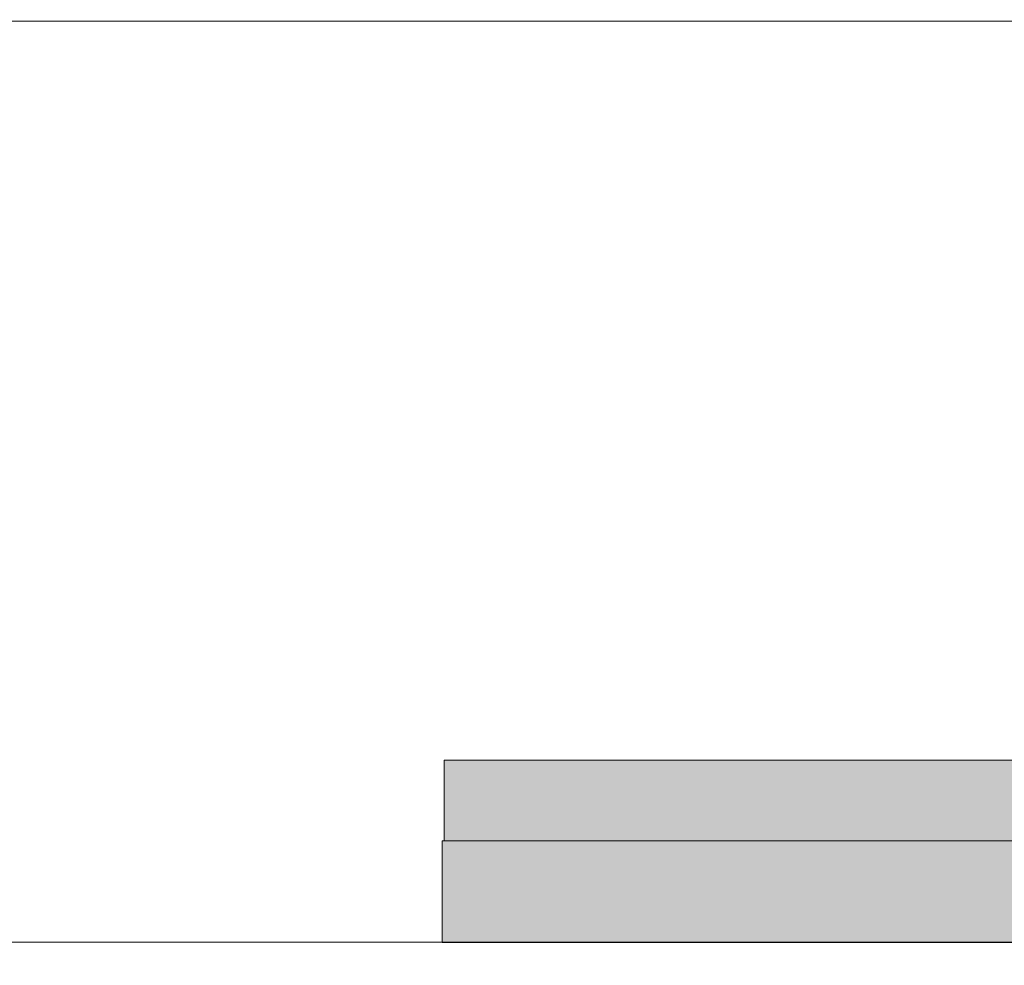
# Model space of a CAD drawing. Units: millimetres. Extents: x -192798 to 4300633, y -116083 to 654295.
# Drawn here: x -1762 to 121829, y 535584 to 654295 of the extents above; entities that cross this region are included whole.
import ezdxf

# ---------------------------------------------------------------- set-up
doc = ezdxf.new("R2010")
doc.units = ezdxf.units.MM
doc.header["$MEASUREMENT"] = 0
for name, color, linetype in [('90 Bebouwing omgeving', 7, 'Continuous'), ('90 Bebouwing omgeving Afdek-arcering', 7, 'Continuous'), ('90 Terrein omgeving', 7, 'Continuous'), ('90 Terrein omgeving Afdek-arcering', 7, 'Continuous')]:
    doc.layers.add(name, color=color, linetype=linetype)

# ---------------------------------------------------------------- blocks, each defined once
blk = doc.blocks.new('Slab_3_1', base_point=(-117710, 295193))
at = {"layer": '90 Terrein omgeving', "color": 1, "linetype": 'Continuous', "lineweight": 0, "flags": 128}
blk.add_lwpolyline([(-71732, 538470), (118365, 538475), (337978, 538471), (337962, 654295), (345876, 654295)], dxfattribs=at)
blk = doc.blocks.new('Slab_5_1', base_point=(-192798, 152330))
at = {"layer": '90 Terrein omgeving', "color": 1, "linetype": 'Continuous', "lineweight": 0, "flags": 128}
blk.add_lwpolyline([(-192798, 152330), (136709, 155361), (148342, 140498, 0.1479836), (117804, 104846), (119676, 98556, -0.1474886), (138178, 125873, 0.1840501), (169813, 122107), (221935, 59790), (604345, 56549), (612219, 62247), (612219, 291760), (609754, 291760), (609754, 654103), (-160076, 654103), (-160076, 291760), (-161125, 291760), (-160932, 260812), (-163698, 260711)], format="xyb", close=True, dxfattribs=at)
blk = doc.blocks.new('Slab_379_1', base_point=(123080, 551216))
at = {"layer": '90 Bebouwing omgeving Afdek-arcering', "linetype": 'Continuous', "lineweight": 0, "true_color": 0xd1d7d8}
blk.add_hatch(color=254, dxfattribs=at).paths.add_polyline_path([(123080, 551216), (123080, 561336), (51516, 561336), (51516, 551216)])
at = {"layer": '90 Bebouwing omgeving', "color": 1, "linetype": 'Continuous', "lineweight": 0, "flags": 128}
blk.add_lwpolyline([(123080, 551216), (51516, 551216), (51516, 561336), (123080, 561336)], close=True, dxfattribs=at)
blk = doc.blocks.new('Slab_383_1', base_point=(51248, 551216))
at = {"layer": '90 Terrein omgeving Afdek-arcering', "linetype": 'Continuous', "lineweight": 0, "true_color": 0xdbe3c6}
blk.add_hatch(color=254, dxfattribs=at).paths.add_polyline_path([(51248, 551216), (51248, 538464), (132010, 538463, 0.3724533), (138513, 544190), (138513, 573864), (205345, 573864), (205345, 618526), (133200, 618526), (133200, 551216), (119834, 551216), (113054, 551216)])
at = {"layer": '90 Terrein omgeving', "color": 1, "linetype": 'Continuous', "lineweight": 0, "flags": 128}
blk.add_lwpolyline([(51248, 551216), (51248, 538464), (132010, 538463, 0.3724533), (138513, 544190), (138513, 573864), (205345, 573864), (205345, 618526), (133200, 618526), (133200, 551216), (119834, 551216), (113054, 551216)], format="xyb", close=True, dxfattribs=at)

msp = doc.modelspace()

# ---------------------------------------------------------------- block references
at = {"layer": '90 Bebouwing omgeving', "color": 1, "linetype": 'Continuous', "lineweight": 0}
msp.add_blockref('Slab_379_1', (123079.96173, 551216.17274), dxfattribs=at)
at = {"layer": '90 Terrein omgeving', "color": 1, "linetype": 'Continuous', "lineweight": 0}
for name, p in [('Slab_5_1', (-192798.26058, 152330.21077)), ('Slab_3_1', (-117710.21293, 295193.29739)), ('Slab_383_1', (51247.82863, 551216.17274))]:
    msp.add_blockref(name, p, dxfattribs=at)

doc.saveas('drawing.dxf')
